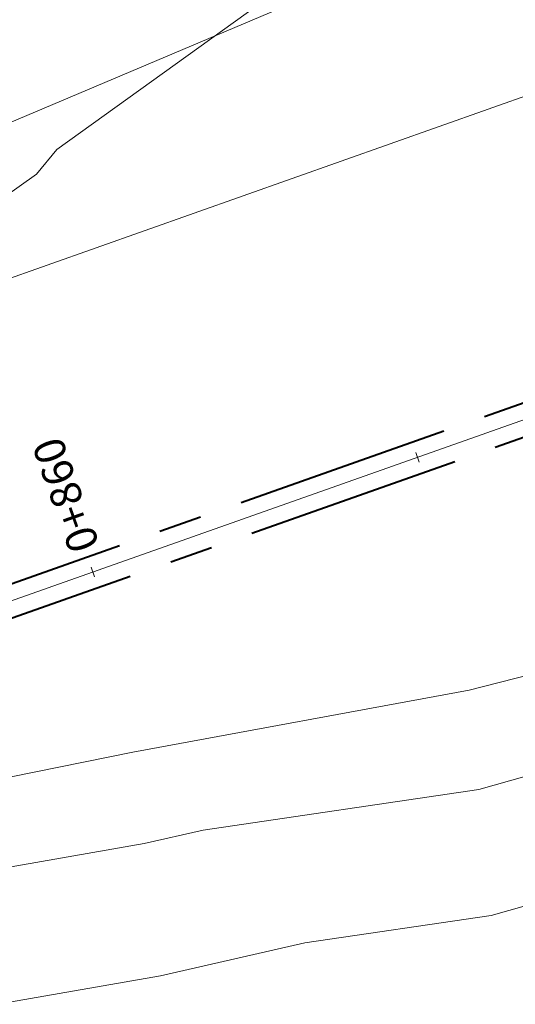
# Model space of a CAD drawing. Units: metres. Extents: x -42808 to 326064, y 31844 to 2118723.
# Drawn here: x 320933 to 320947, y 2114188 to 2114217 of the extents above; entities that cross this region are included whole.
import ezdxf
from ezdxf import colors
from ezdxf.entities.mleader import LeaderData, LeaderLine
from ezdxf.math import Vec2, Vec3

# ---------------------------------------------------------------- set-up
doc = ezdxf.new("R2010")
doc.units = ezdxf.units.M
doc.linetypes.add('CENTER', pattern=[2, 1.25, -0.25, 0.25, -0.25])
doc.layers.get('0').update_dxf_attribs({"lineweight": 0})
for name, color, linetype, lineweight in [('0-Carretera principal', 7, 'Continuous', 0), ('AAALONGI', 30, 'Continuous', 0), ('C-ROAD-CNTR-N', 92, 'Continuous', 0), ('C-ROAD-STAN-MINR', 11, 'Continuous', 0), ('C-TOPO-MAJR', 9, 'Continuous', 0), ('C-TOPO-MINR', 8, 'Continuous', 0), ('Layer2', 3, 'Continuous', 0), ("LINEA ADUCCIÓN Ø36'' H.D.", 36, 'Continuous', 0), ('PIPE', 7, 'Continuous', 0)]:
    doc.layers.add(name, color=color, linetype=linetype, lineweight=lineweight)
doc.styles.add('ISOCPEUR', font='isocpeur.ttf', dxfattribs={"height": 0.1})
doc.styles.get("Standard").update_dxf_attribs({"font": 'simplex.shx'})

# ---------------------------------------------------------------- blocks, each defined once
blk = doc.blocks.new('AeccTickLine')
blk.add_line((0, -0.5), (0, 0.5))

msp = doc.modelspace()

# ---------------------------------------------------------------- linework, layer by layer
at = {"layer": '0-Carretera principal', "color": 254}
for points in [[(320914.4553, 2114221.47617), (320917.1003, 2114199.36617), (320925.0153, 2114202.01317), (320925.1423, 2114210.79417), (320945.4313, 2114219.38417)], [(320954.7883, 2114199.71017), (320945.8723, 2114197.43417), (320936.1033, 2114195.64117), (320926.7723, 2114193.74717), (320916.7653, 2114191.07017), (320907.5853, 2114186.40317), (320896.6653, 2114180.78617), (320893.6573, 2114174.58917), (320883.4503, 2114166.15817), (320874.5643, 2114157.88317), (320855.5343, 2114145.08617), (320844.6933, 2114141.84817), (320828.6903, 2114137.96317)]]:
    msp.add_lwpolyline(points, dxfattribs=at)
at = {"layer": 'C-ROAD-CNTR-N', "color": 92, "linetype": 'Continuous', "lineweight": 0, "flags": 128}
for points in [[(320292.01897, 2114020.25715), (320296.54091, 2114088.42383), (320300.0474, 2114138.4922), (320301.1501, 2114157.08869), (320304.17977, 2114177.71932), (320307.66045, 2114201.85842), (320312.47907, 2114208.76319), (320324.56863, 2114219.5352), (320337.62261, 2114216.89555), (320363.10353, 2114210.65532), (320402.80197, 2114205.84581), (320458.07373, 2114184.38563), (320476.30556, 2114177.34999), (320503.62926, 2114179.39091), (320565.8005, 2114172.49219), (320641.50596, 2114176.68389), (320678.91758, 2114168.63132), (320719.57333, 2114176.23111), (320753.23454, 2114179.54472), (320848.84551, 2114188.92994), (320864.36097, 2114179.98233), (320910.97751, 2114201.78605), (320986.52309, 2114228.4709)], [(320294.78033, 2114165.01611), (320298.26101, 2114189.15521), (320303.07963, 2114196.05998), (320315.16919, 2114206.83199), (320328.22317, 2114204.19234), (320353.70409, 2114197.95211), (320393.40253, 2114193.1426), (320448.67429, 2114171.68241), (320466.90612, 2114164.64677), (320494.22982, 2114166.6877), (320556.40106, 2114159.78898), (320632.10652, 2114163.98068), (320669.51814, 2114155.92811), (320710.17389, 2114163.5279), (320743.8351, 2114166.8415), (320839.44607, 2114176.22673), (320854.96153, 2114167.27911), (320901.57807, 2114189.08283), (320977.12365, 2114215.76768)]]:
    msp.add_lwpolyline(points, dxfattribs=at)
at = {"layer": 'C-TOPO-MAJR', "color": 9, "linetype": 'Continuous', "lineweight": 0, "elevation": 660, "flags": 128}
msp.add_lwpolyline([(320953.3557, 2114196.58596), (320946.15383, 2114194.55332), (320938.14638, 2114193.37696), (320936.43346, 2114192.98648), (320928.08204, 2114191.52304), (320920.11881, 2114188.35554), (320918.76053, 2114188.03448), (320918.22084, 2114188.04955), (320910.39174, 2114183.46973), (320909.05017, 2114183.14579), (320897.25177, 2114172.15208), (320895.9203, 2114171.46283), (320895.44382, 2114171.29464), (320893.04926, 2114171.96488), (320884.05533, 2114164.10542), (320876.51264, 2114156.81531), (320866.93547, 2114151.88694), (320867.11635, 2114148.93217), (320860.1001, 2114142.95663), (320859.05832, 2114141.02989), (320849.55116, 2114138.13422), (320848.99005, 2114135.73376), (320834.37453, 2114132.64487)], dxfattribs=at)
at = {"layer": 'C-TOPO-MINR', "color": 8, "linetype": 'Continuous', "lineweight": 0, "flags": 128}
for points, elevation in [([(320894.61749, 2114173.93815), (320907.70625, 2114186.13421), (320907.81702, 2114186.16096), (320912.51783, 2114188.91081), (320912.06546, 2114191.14192), (320913.47406, 2114192.8746), (320914.63469, 2114193.92872), (320916.39876, 2114195.62045), (320919.11759, 2114199.04202), (320919.05865, 2114200.0211), (320925.08248, 2114206.65819), (320928.16529, 2114208.77001), (320933.30939, 2114212.42338), (320933.89731, 2114213.13461), (320942.83112, 2114219.55977)], 658), ([(320951.37698, 2114192.27075), (320946.5111, 2114190.89741), (320941.10094, 2114190.10262), (320936.91093, 2114189.14746), (320930.17597, 2114187.96727), (320923.75405, 2114185.41286), (320920.92339, 2114184.74377), (320919.79867, 2114184.77516), (320912.96646, 2114180.7785), (320910.39409, 2114180.15737), (320899.88605, 2114170.36601), (320897.57879, 2114169.17163), (320896.75312, 2114168.88018), (320892.60364, 2114170.04162), (320884.41483, 2114162.88572), (320877.54734, 2114156.2482), (320868.82749, 2114151.76101), (320869.10563, 2114147.21765), (320862.68623, 2114141.75043), (320861.05437, 2114138.73237), (320852.26884, 2114136.05649), (320851.39383, 2114132.31312), (320837.7998, 2114129.44011)], 662)]:
    msp.add_lwpolyline(points, dxfattribs=dict(at, elevation=elevation))
at = {"layer": "LINEA ADUCCIÓN Ø36'' H.D.", "color": 4, "linetype": 'CENTER', "lineweight": 40, "ltscale": 5}
for p, q in [((320901.53344, 2114189.56818), (320976.56318, 2114216.07082)), ((320901.84818, 2114188.67713), (320976.87792, 2114215.17977))]:
    msp.add_line(p, q, dxfattribs=at)
at = {"layer": 'PIPE', "color": 0}
msp.add_lwpolyline([(320294.78033, 2114165.01611), (320298.26101, 2114189.15521), (320303.07963, 2114196.05998), (320315.16919, 2114206.83199), (320328.22317, 2114204.19234), (320353.70409, 2114197.95211), (320393.40253, 2114193.1426), (320448.67429, 2114171.68241), (320466.90612, 2114164.64677), (320494.22982, 2114166.6877), (320556.40106, 2114159.78898), (320632.10652, 2114163.98068), (320669.51814, 2114155.92811), (320710.17389, 2114163.5279), (320743.8351, 2114166.8415), (320839.44607, 2114176.22673), (320854.96153, 2114167.27911), (320901.57807, 2114189.08283), (320977.12365, 2114215.76768)], dxfattribs=at)

# ---------------------------------------------------------------- block references
at = {"layer": 'C-ROAD-STAN-MINR', "color": 11, "linetype": 'Continuous', "lineweight": 0, "xscale": 0.3, "yscale": 0.3, "zscale": 0.3, "rotation": 19.45467012801796}
msp.add_blockref('AeccTickLine', (320944.37308, 2114204.19925), dxfattribs=at)
at = {"layer": 'Layer2', "color": 3, "linetype": 'Continuous', "lineweight": 0, "xscale": 0.3, "yscale": 0.3, "zscale": 0.3, "rotation": 19.45467012801796}
msp.add_blockref('AeccTickLine', (320934.94402, 2114200.86864), dxfattribs=at)

# ---------------------------------------------------------------- texts
at = {"layer": 'Layer2', "color": 3, "linetype": 'Continuous', "lineweight": 0, "insert": (320934.72304, 2114201.49426), "char_height": 0.9, "attachment_point": 4, "rotation": 109.45467}
msp.add_mtext('{\\C7;0+860}', dxfattribs=at)

# ---------------------------------------------------------------- leaders
at = {"layer": 'AAALONGI', "lineweight": 9}
ml = msp.add_multileader_mtext('Standard', dxfattribs=at)
ml.set_content("{\\fArial|b0|i0|c0|p34;TUB %%C36'' HD}", color=256, style='ISOCPEUR')
ml.set_leader_properties(color=256)
ml.build(insert=Vec2(0, 0))
ml.multileader.update_dxf_attribs({"text_right_attachment_type": 2, "dogleg_length": 1, "arrow_head_size": 0.5})
ctx = ml.context
ctx.base_point, ctx.char_height, ctx.arrow_head_size, ctx.landing_gap_size, ctx.plane_origin, ctx.plane_x_axis, ctx.plane_y_axis = Vec3(320908.70239, 2114190.88427, -1336), 0.6, 0.5, 0.5, Vec3(320895.15604, 2114231.41453, -1336), Vec3(0.96592583, -0.25881905), Vec3(0.25881905, 0.96592583)
ctx.right_attachment = 2
notes = []
notes.append((ctx, [(1, (1, 1, 0), (320915.64735, 2114189.01193, -1336), (-0.96592583, 0.25881905), 1, [(0, [(320918.48752, 2114194.3589, -1336)], 0, [])])]))
ctx.mtext.insert, ctx.mtext.text_direction, ctx.mtext.rotation, ctx.mtext.width, ctx.mtext.defined_height, ctx.mtext.flow_direction = Vec3(320909.26613, 2114191.0563, -1336), Vec3(0.96592583, -0.25881905), 6.02138592, 32.5147369, 1.81205, 5
for ctx, leaders in notes:
    for number, flags, end, landing, length, lines in leaders:
        leader = LeaderData()
        leader.index, (leader.has_last_leader_line, leader.has_dogleg_vector, leader.attachment_direction) = number, flags
        leader.last_leader_point, leader.dogleg_vector, leader.dogleg_length = Vec3(end), Vec3(landing), length
        for number, points, colour, breaks in lines:
            line = LeaderLine()
            line.index, line.vertices, line.color, line.breaks = number, Vec3.list(points), colors.encode_raw_color(colour), breaks
            leader.lines.append(line)
        ctx.leaders.append(leader)

doc.saveas('drawing.dxf')
